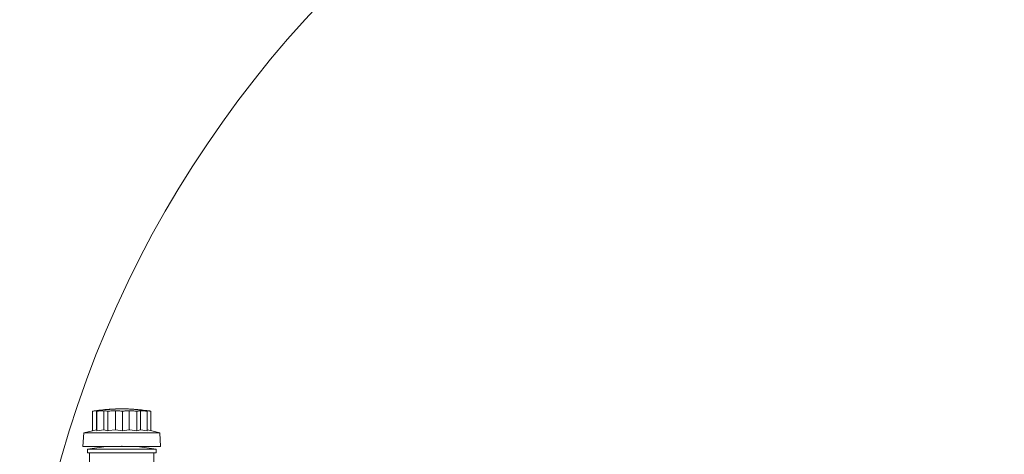
# Model space of a CAD drawing. Units: millimetres. Extents: x -23272466 to 44913, y -22484634 to 188.
# Drawn here: x -23269439 to -23269009, y -22482441 to -22482251 of the extents above; entities that cross this region are included whole.
import ezdxf

# ---------------------------------------------------------------- set-up
doc = ezdxf.new("R2010")
doc.units = ezdxf.units.MM
doc.layers.get('0').update_dxf_attribs({"lineweight": 20})
doc.layers.add('KEYLITE IN VIEW', color=253, linetype='Continuous', lineweight=5)

msp = doc.modelspace()

# ---------------------------------------------------------------- linework, layer by layer
msp.add_circle((-23268959.64, -22482573.66), 479.62)
msp.add_circle((-23268959.64, -22482573.66), 479.62)
at = {"layer": 'KEYLITE IN VIEW', "linetype": 'Continuous'}
for p, q in [((-23269401.5, -22482421.69), (-23269401.5, -22482421.67)), ((-23269400.64, -22482421.62), (-23269400.64, -22482421.6)), ((-23269400.52, -22482421.61), (-23269400.52, -22482421.6)), ((-23269400.46, -22482421.61), (-23269400.46, -22482421.58)), ((-23269400.46, -22482421.61), (-23269400.46, -22482421.58)), ((-23269399.43, -22482421.52), (-23269399.45, -22482421.53)), ((-23269399.45, -22482421.54), (-23269399.45, -22482421.53)), ((-23269398.26, -22482421.46), (-23269398.21, -22482421.46)), ((-23269397.12, -22482421.41), (-23269397.15, -22482421.42)), ((-23269395.25, -22482421.38), (-23269395.28, -22482421.38)), ((-23269393.71, -22482421.41), (-23269393.71, -22482421.39)), ((-23269392.66, -22482421.42), (-23269392.66, -22482421.43)), ((-23269391.26, -22482421.48), (-23269391.26, -22482421.46)), ((-23269390.67, -22482421.5), (-23269390.67, -22482421.49)), ((-23269389.57, -22482421.57), (-23269389.57, -22482421.55)), ((-23269389.54, -22482421.57), (-23269389.54, -22482421.55)), ((-23269389.52, -22482421.57), (-23269389.52, -22482421.55)), ((-23269389.5, -22482421.57), (-23269389.5, -22482421.55)), ((-23269388.49, -22482421.63), (-23269388.49, -22482421.64)), ((-23269407.44, -22482422.38), (-23269407.27, -22482422.35)), ((-23269407.44, -22482422.38), (-23269407.44, -22482430.91)), ((-23269405.67, -22482422.18), (-23269405.67, -22482430.59)), ((-23269405.59, -22482422.38), (-23269405.59, -22482430.91)), ((-23269402.6, -22482422.18), (-23269402.6, -22482430.59)), ((-23269400.83, -22482422.38), (-23269400.83, -22482430.91)), ((-23269397.42, -22482422.18), (-23269397.42, -22482430.59)), ((-23269394.43, -22482422.38), (-23269394.43, -22482430.91)), ((-23269391.53, -22482422.18), (-23269391.53, -22482430.59)), ((-23269388.13, -22482422.38), (-23269388.13, -22482430.91)), ((-23269386.5, -22482422.18), (-23269386.5, -22482430.59)), ((-23269383.59, -22482422.38), (-23269383.59, -22482430.91)), ((-23269382.05, -22482422.38), (-23269382.05, -22482430.91)), ((-23269411.32, -22482431.88), (-23269411.74, -22482437.88)), ((-23269407.44, -22482430.91), (-23269411.32, -22482431.88)), ((-23269378.16, -22482431.88), (-23269411.32, -22482431.88)), ((-23269407.44, -22482430.91), (-23269405.67, -22482430.59)), ((-23269405.59, -22482430.91), (-23269402.6, -22482430.59)), ((-23269402.6, -22482430.59), (-23269400.83, -22482430.91)), ((-23269397.42, -22482430.59), (-23269394.43, -22482430.91)), ((-23269394.43, -22482430.91), (-23269391.53, -22482430.59)), ((-23269388.13, -22482430.91), (-23269386.5, -22482430.59)), ((-23269386.5, -22482430.59), (-23269383.59, -22482430.91)), ((-23269383.59, -22482430.6), (-23269382.21, -22482430.88)), ((-23269378.16, -22482431.88), (-23269382.21, -22482430.87)), ((-23269377.74, -22482437.88), (-23269378.16, -22482431.88)), ((-23269377.74, -22482437.88), (-23269411.74, -22482437.88)), ((-23269401.54, -22482437.88), (-23269409.74, -22482439.03)), ((-23269409.74, -22482439.03), (-23269409.74, -22482440.65)), ((-23269409.74, -22482439.03), (-23269388, -22482439.03)), ((-23269394.74, -22482437.88), (-23269394.74, -22482437.6)), ((-23269394.74, -22482437.88), (-23269394.74, -22482437.6)), ((-23269394.74, -22482437.88), (-23269394.6, -22482437.88)), ((-23269394.74, -22482437.88), (-23269394.62, -22482437.88)), ((-23269388, -22482439.03), (-23269379.74, -22482439.03)), ((-23269379.74, -22482439.03), (-23269387.94, -22482437.88)), ((-23269379.74, -22482440.65), (-23269379.74, -22482439.03)), ((-23269409.74, -22482440.65), (-23269388, -22482440.65)), ((-23269408.74, -22482440.65), (-23269408.74, -22482445.56)), ((-23269388, -22482440.65), (-23269379.74, -22482440.65)), ((-23269380.74, -22482445.56), (-23269380.74, -22482440.65))]:
    msp.add_line(p, q, dxfattribs=at)
at = {"layer": 'KEYLITE IN VIEW', "linetype": 'Continuous', "flags": 128}
for points in [[(-23269398.46, -22482421.49), (-23269398.84, -22482421.51), (-23269399.23, -22482421.53), (-23269399.61, -22482421.55), (-23269399.99, -22482421.58), (-23269400.38, -22482421.6), (-23269400.76, -22482421.63), (-23269401.14, -22482421.66), (-23269401.52, -22482421.69)], [(-23269401.52, -22482421.69), (-23269401.52, -22482421.69), (-23269401.52, -22482421.68), (-23269401.51, -22482421.68), (-23269401.51, -22482421.68), (-23269401.51, -22482421.68), (-23269401.51, -22482421.68), (-23269401.5, -22482421.67), (-23269401.5, -22482421.67)], [(-23269401.5, -22482421.67), (-23269401.07, -22482421.64), (-23269400.85, -22482421.62), (-23269400.64, -22482421.6)], [(-23269400.64, -22482421.6), (-23269400.62, -22482421.6), (-23269400.61, -22482421.6), (-23269400.59, -22482421.6), (-23269400.58, -22482421.6), (-23269400.56, -22482421.6), (-23269400.55, -22482421.6), (-23269400.53, -22482421.6), (-23269400.52, -22482421.6)], [(-23269400.52, -22482421.6), (-23269400.51, -22482421.59), (-23269400.5, -22482421.59), (-23269400.5, -22482421.59), (-23269400.49, -22482421.59), (-23269400.48, -22482421.58), (-23269400.48, -22482421.58), (-23269400.47, -22482421.58), (-23269400.46, -22482421.58)], [(-23269400.48, -22482421.6), (-23269400.34, -22482421.59), (-23269400.2, -22482421.58), (-23269400.06, -22482421.57), (-23269399.92, -22482421.56), (-23269399.78, -22482421.55), (-23269399.64, -22482421.54), (-23269399.5, -22482421.53), (-23269399.45, -22482421.53)], [(-23269400.46, -22482421.58), (-23269400.46, -22482421.58), (-23269400.46, -22482421.58)], [(-23269399.45, -22482421.53), (-23269398.94, -22482421.5), (-23269398.69, -22482421.48), (-23269398.44, -22482421.47)], [(-23269398.44, -22482421.47), (-23269398.44, -22482421.47), (-23269398.44, -22482421.48), (-23269398.44, -22482421.48), (-23269398.45, -22482421.48), (-23269398.45, -22482421.48), (-23269398.45, -22482421.48), (-23269398.46, -22482421.49), (-23269398.46, -22482421.49)], [(-23269396.15, -22482421.42), (-23269396.93, -22482421.43), (-23269397.51, -22482421.45), (-23269397.89, -22482421.45), (-23269398.14, -22482421.46), (-23269398.26, -22482421.46)], [(-23269398.12, -22482421.45), (-23269397.83, -22482421.44), (-23269397.41, -22482421.43), (-23269397.15, -22482421.43)], [(-23269397.15, -22482421.42), (-23269397.08, -22482421.42), (-23269396.95, -22482421.42), (-23269396.75, -22482421.41), (-23269396.52, -22482421.41), (-23269396.18, -22482421.4)], [(-23269396.18, -22482421.4), (-23269395.76, -22482421.39), (-23269395.54, -22482421.39), (-23269395.38, -22482421.39), (-23269395.27, -22482421.38), (-23269395.25, -22482421.38)], [(-23269394.14, -22482421.38), (-23269394.23, -22482421.39), (-23269394.49, -22482421.39), (-23269394.89, -22482421.4), (-23269395.4, -22482421.41), (-23269396.15, -22482421.42)], [(-23269393.75, -22482421.41), (-23269393.73, -22482421.4), (-23269393.72, -22482421.39), (-23269393.71, -22482421.39)], [(-23269392.66, -22482421.43), (-23269392.8, -22482421.42), (-23269392.93, -22482421.42), (-23269393.07, -22482421.42), (-23269393.21, -22482421.42), (-23269393.34, -22482421.41), (-23269393.48, -22482421.41), (-23269393.62, -22482421.41), (-23269393.75, -22482421.41)], [(-23269393.71, -22482421.39), (-23269393.71, -22482421.39), (-23269393.71, -22482421.39), (-23269393.7, -22482421.39), (-23269393.7, -22482421.39), (-23269393.7, -22482421.39), (-23269393.7, -22482421.39), (-23269393.69, -22482421.39), (-23269393.69, -22482421.39)], [(-23269393.69, -22482421.39), (-23269393.58, -22482421.4), (-23269393.42, -22482421.4), (-23269393.19, -22482421.41), (-23269392.77, -22482421.42), (-23269392.66, -22482421.42)], [(-23269392.66, -22482421.41), (-23269392.66, -22482421.42), (-23269392.66, -22482421.42), (-23269392.66, -22482421.43)], [(-23269392.63, -22482421.41), (-23269392.64, -22482421.41), (-23269392.64, -22482421.41), (-23269392.64, -22482421.41), (-23269392.65, -22482421.41), (-23269392.65, -22482421.41), (-23269392.66, -22482421.41), (-23269392.66, -22482421.41), (-23269392.66, -22482421.41)], [(-23269391.28, -22482421.47), (-23269391.28, -22482421.47), (-23269391.27, -22482421.47), (-23269391.27, -22482421.47), (-23269391.27, -22482421.47), (-23269391.27, -22482421.47), (-23269391.26, -22482421.46), (-23269391.26, -22482421.46), (-23269391.26, -22482421.46)], [(-23269388.49, -22482421.64), (-23269388.84, -22482421.61), (-23269389.18, -22482421.59), (-23269389.53, -22482421.57), (-23269389.88, -22482421.55), (-23269390.23, -22482421.53), (-23269390.58, -22482421.51), (-23269390.93, -22482421.49), (-23269391.28, -22482421.47)], [(-23269391.26, -22482421.46), (-23269391.11, -22482421.47), (-23269390.89, -22482421.48), (-23269390.67, -22482421.49)], [(-23269391.02, -22482421.47), (-23269391.01, -22482421.47), (-23269391.01, -22482421.47), (-23269391.01, -22482421.47), (-23269391.01, -22482421.47), (-23269391, -22482421.47), (-23269391, -22482421.47), (-23269391, -22482421.47), (-23269391, -22482421.47)], [(-23269390.45, -22482421.5), (-23269390.73, -22482421.48), (-23269390.88, -22482421.47), (-23269391.02, -22482421.47)], [(-23269391, -22482421.47), (-23269390.75, -22482421.48), (-23269390.63, -22482421.48), (-23269390.51, -22482421.49)], [(-23269390.67, -22482421.49), (-23269390.53, -22482421.5), (-23269390.39, -22482421.5), (-23269390.25, -22482421.51), (-23269390.11, -22482421.52), (-23269389.98, -22482421.53), (-23269389.84, -22482421.53), (-23269389.7, -22482421.54), (-23269389.57, -22482421.55)], [(-23269390.51, -22482421.49), (-23269390.39, -22482421.5), (-23269390.27, -22482421.5), (-23269390.14, -22482421.51), (-23269390.02, -22482421.52), (-23269389.89, -22482421.53), (-23269389.77, -22482421.53), (-23269389.65, -22482421.54), (-23269389.52, -22482421.55)], [(-23269389.55, -22482421.55), (-23269389.66, -22482421.54), (-23269389.77, -22482421.53), (-23269389.88, -22482421.53), (-23269390, -22482421.52), (-23269390.11, -22482421.51), (-23269390.22, -22482421.51), (-23269390.33, -22482421.5), (-23269390.45, -22482421.5)], [(-23269389.57, -22482421.55), (-23269389.56, -22482421.55), (-23269389.55, -22482421.55), (-23269389.55, -22482421.55)], [(-23269389.55, -22482421.55), (-23269389.55, -22482421.55), (-23269389.55, -22482421.55), (-23269389.55, -22482421.55), (-23269389.55, -22482421.55), (-23269389.55, -22482421.55), (-23269389.55, -22482421.55), (-23269389.55, -22482421.55), (-23269389.55, -22482421.55)], [(-23269389.52, -22482421.55), (-23269389.51, -22482421.55), (-23269389.51, -22482421.55), (-23269389.5, -22482421.55)], [(-23269389.5, -22482421.57), (-23269389.46, -22482421.57), (-23269389.11, -22482421.59), (-23269388.75, -22482421.62), (-23269388.49, -22482421.64)], [(-23269388.48, -22482421.62), (-23269388.48, -22482421.62), (-23269388.49, -22482421.64)], [(-23269405.67, -22482422.18), (-23269405.89, -22482422.2), (-23269406.11, -22482422.22), (-23269406.33, -22482422.24), (-23269406.56, -22482422.26), (-23269406.78, -22482422.29), (-23269407, -22482422.32), (-23269407.22, -22482422.35), (-23269407.44, -22482422.38)], [(-23269405.59, -22482422.38), (-23269405.6, -22482422.35), (-23269405.61, -22482422.32), (-23269405.62, -22482422.29), (-23269405.63, -22482422.26), (-23269405.64, -22482422.24), (-23269405.65, -22482422.22), (-23269405.66, -22482422.2), (-23269405.67, -22482422.18)], [(-23269402.6, -22482422.18), (-23269402.97, -22482422.2), (-23269403.35, -22482422.22), (-23269403.72, -22482422.24), (-23269404.09, -22482422.26), (-23269404.47, -22482422.29), (-23269404.84, -22482422.32), (-23269405.21, -22482422.35), (-23269405.59, -22482422.38)], [(-23269400.83, -22482422.38), (-23269401.05, -22482422.35), (-23269401.27, -22482422.32), (-23269401.49, -22482422.29), (-23269401.71, -22482422.26), (-23269401.93, -22482422.24), (-23269402.15, -22482422.22), (-23269402.38, -22482422.2), (-23269402.6, -22482422.18)], [(-23269397.42, -22482422.18), (-23269397.85, -22482422.2), (-23269398.27, -22482422.22), (-23269398.7, -22482422.24), (-23269399.13, -22482422.26), (-23269399.55, -22482422.29), (-23269399.98, -22482422.32), (-23269400.4, -22482422.35), (-23269400.83, -22482422.38)], [(-23269394.43, -22482422.38), (-23269394.81, -22482422.35), (-23269395.18, -22482422.32), (-23269395.55, -22482422.29), (-23269395.93, -22482422.26), (-23269396.3, -22482422.24), (-23269396.68, -22482422.22), (-23269397.05, -22482422.2), (-23269397.42, -22482422.18)], [(-23269391.53, -22482422.18), (-23269391.89, -22482422.2), (-23269392.26, -22482422.22), (-23269392.62, -22482422.24), (-23269392.98, -22482422.26), (-23269393.35, -22482422.29), (-23269393.71, -22482422.32), (-23269394.07, -22482422.35), (-23269394.43, -22482422.38)], [(-23269388.13, -22482422.38), (-23269388.55, -22482422.35), (-23269388.98, -22482422.32), (-23269389.4, -22482422.29), (-23269389.83, -22482422.26), (-23269390.25, -22482422.24), (-23269390.68, -22482422.22), (-23269391.1, -22482422.2), (-23269391.53, -22482422.18)], [(-23269386.5, -22482422.18), (-23269386.7, -22482422.2), (-23269386.91, -22482422.22), (-23269387.11, -22482422.24), (-23269387.31, -22482422.26), (-23269387.52, -22482422.29), (-23269387.72, -22482422.32), (-23269387.92, -22482422.35), (-23269388.13, -22482422.38)], [(-23269383.59, -22482422.38), (-23269383.96, -22482422.35), (-23269384.32, -22482422.32), (-23269384.68, -22482422.29), (-23269385.04, -22482422.26), (-23269385.41, -22482422.24), (-23269385.77, -22482422.22), (-23269386.13, -22482422.2), (-23269386.5, -22482422.18)], [(-23269382.05, -22482422.38), (-23269382.25, -22482422.35), (-23269382.45, -22482422.32), (-23269382.66, -22482422.29), (-23269382.86, -22482422.26), (-23269383.06, -22482422.24), (-23269383.27, -22482422.22), (-23269383.47, -22482422.2), (-23269383.68, -22482422.18)], [(-23269383.68, -22482422.18), (-23269383.67, -22482422.2), (-23269383.65, -22482422.22), (-23269383.64, -22482422.24), (-23269383.63, -22482422.26), (-23269383.62, -22482422.29), (-23269383.61, -22482422.32), (-23269383.6, -22482422.35), (-23269383.59, -22482422.38)], [(-23269405.67, -22482430.59), (-23269405.66, -22482430.61), (-23269405.59, -22482430.91)], [(-23269400.83, -22482430.91), (-23269400.46, -22482430.87), (-23269397.42, -22482430.59)], [(-23269391.53, -22482430.59), (-23269391.13, -22482430.61), (-23269388.13, -22482430.91)]]:
    msp.add_lwpolyline(points, dxfattribs=at)
at = {"layer": 'KEYLITE IN VIEW', "linetype": 'Continuous'}
for start, end in [(94.0467, 98.8799), (92.4463, 93.3104), (90.3794, 91.6773), (89.2617, 89.583), (87.3585, 88.5107), (81.1201, 85.5743)]:
    msp.add_arc((-23269394.74, -22482502.55), 81.17, start, end, dxfattribs=at)

doc.saveas('drawing.dxf')
